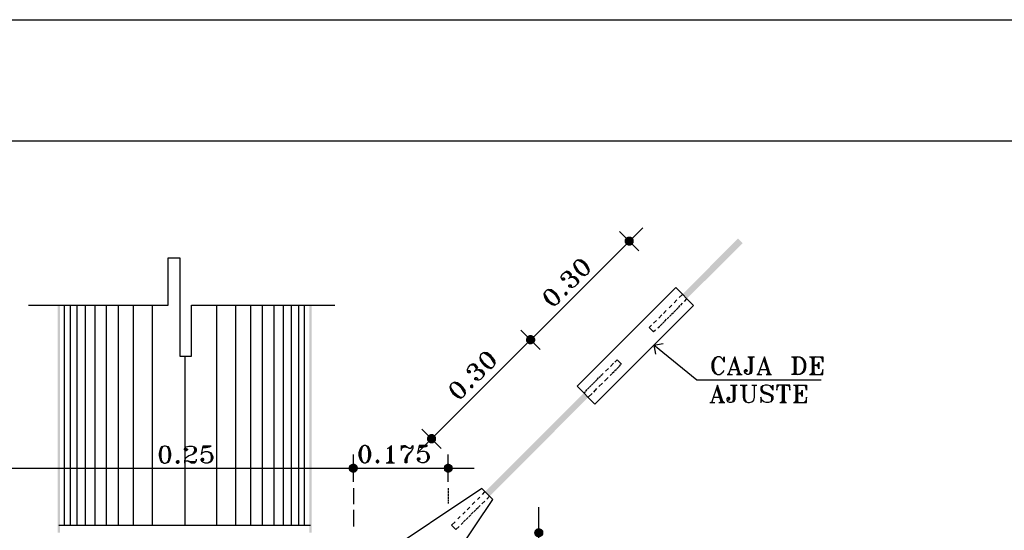
# Model space of a CAD drawing. Units: millimetres. Extents: x 110 to 4809, y 24 to 1943.
# Drawn here: x 2206 to 2401, y 1842 to 1943 of the extents above; entities that cross this region are included whole.
import ezdxf

# ---------------------------------------------------------------- set-up
doc = ezdxf.new("R2010")
doc.units = ezdxf.units.MM
doc.linetypes.add('PDF_IMPORT', pattern=[1, 0.8, -0.2])
doc.layers.add('MUROS', color=5, linetype='Continuous')
doc.layers.add('PDF2_0', color=7, linetype='Continuous')

msp = doc.modelspace()

# ---------------------------------------------------------------- hatches: boundary and pattern name
at = {"layer": 'PDF2_0', "transparency": 33554559}
for points in [[(2327.12, 1900.02), (2326.73, 1900.25), (2326.26, 1900.25), (2325.79, 1900.02), (2325.55, 1899.63), (2325.55, 1899.08), (2325.79, 1898.68), (2326.26, 1898.45), (2326.73, 1898.45), (2327.12, 1898.68), (2327.36, 1899.08), (2327.36, 1899.63)], [(2337.02, 1888.78), (2337.88, 1887.92), (2348.96, 1898.92), (2348.02, 1899.86)], [(2213.05, 1841.49), (2213.52, 1841.49), (2213.52, 1886.66), (2213.05, 1886.66)], [(2263.01, 1841.49), (2263.49, 1841.49), (2263.49, 1886.66), (2263.01, 1886.66)], [(2307.56, 1880.46), (2307.09, 1880.69), (2306.62, 1880.69), (2306.22, 1880.46), (2305.99, 1879.98), (2305.99, 1879.51), (2306.22, 1879.12), (2306.62, 1878.88), (2307.09, 1878.88), (2307.56, 1879.12), (2307.8, 1879.51), (2307.8, 1879.98)], [(2297.82, 1849.58), (2298.76, 1848.72), (2318.32, 1868.36), (2317.46, 1869.22)], [(2287.92, 1860.82), (2287.53, 1861.05), (2286.98, 1861.05), (2286.58, 1860.82), (2286.35, 1860.34), (2286.35, 1859.87), (2286.58, 1859.48), (2286.98, 1859.24), (2287.53, 1859.24), (2287.92, 1859.48), (2288.15, 1859.87), (2288.15, 1860.34)], [(2272.68, 1854.29), (2272.52, 1854.77), (2272.21, 1855.08), (2271.74, 1855.24), (2271.26, 1855.08), (2270.87, 1854.77), (2270.79, 1854.29), (2270.87, 1853.82), (2271.26, 1853.51), (2271.74, 1853.35), (2272.21, 1853.51), (2272.52, 1853.82)], [(2291.45, 1854.29), (2291.38, 1854.77), (2290.98, 1855.08), (2290.51, 1855.24), (2290.12, 1855.08), (2289.73, 1854.77), (2289.65, 1854.29), (2289.73, 1853.82), (2290.12, 1853.51), (2290.51, 1853.35), (2290.98, 1853.51), (2291.38, 1853.82)], [(2308.5, 1842.43), (2308.03, 1842.27), (2307.72, 1841.96), (2307.56, 1841.49), (2307.72, 1841.02), (2308.03, 1840.7), (2308.5, 1840.55), (2308.97, 1840.7), (2309.37, 1841.02), (2309.45, 1841.49), (2309.37, 1841.96), (2308.97, 1842.27)]]:
    msp.add_hatch(color=256, dxfattribs=at).paths.add_polyline_path(points)

# ---------------------------------------------------------------- linework, layer by layer
at = {"color": 150, "ltscale": 0.25}
msp.add_line((2780.51, 1919.15), (1221.46, 1919.15), dxfattribs=at)
at = {"layer": 'MUROS', "color": 7}
msp.add_lwpolyline([(1143.85, 1943.27), (2855.64, 1943.27), (2855.64, 835.64), (1143.85, 835.64), (1143.85, 1943.27)], dxfattribs=at)
at = {"layer": 'PDF2_0', "lineweight": 25}
for points in [[(2284.78, 1857.67), (2329.16, 1901.98)], [(2328.38, 1897.43), (2324.53, 1901.27)], [(2207.31, 1886.66), (2234.97, 1886.66), (2234.97, 1896.01), (2237.33, 1896.01), (2237.33, 1876.53), (2239.6, 1876.53), (2239.6, 1886.66), (2268.04, 1886.66)], [(2315.65, 1895.15), (2315.57, 1894.83), (2315.65, 1894.52), (2316.12, 1893.81), (2316.67, 1893.18), (2317.38, 1892.79), (2317.77, 1892.63), (2318.09, 1892.79)], [(2315.57, 1894.6), (2315.65, 1894.28), (2315.97, 1893.65), (2316.59, 1893.1), (2317.14, 1892.79), (2317.54, 1892.63)], [(2318.32, 1892.95), (2318.4, 1893.34), (2318.32, 1893.65), (2317.85, 1894.36), (2317.3, 1894.99), (2316.59, 1895.38), (2316.2, 1895.54), (2315.89, 1895.38)], [(2318.4, 1893.58), (2318.32, 1893.89), (2318.01, 1894.52), (2317.38, 1895.07), (2316.83, 1895.38), (2316.44, 1895.54)], [(2313.14, 1891.93), (2313.22, 1892.08), (2313.45, 1892.08), (2313.61, 1891.93), (2313.61, 1891.69), (2313.45, 1891.61), (2313.22, 1891.61), (2313.14, 1891.69), (2312.98, 1892.08), (2312.98, 1892.32), (2313.22, 1892.79), (2313.69, 1893.18), (2314.16, 1893.42), (2314.47, 1893.34), (2314.87, 1892.95), (2314.94, 1892.63), (2314.71, 1892.16)], [(2313.61, 1893.1), (2313.92, 1893.18), (2314.24, 1893.1), (2314.63, 1892.79), (2314.71, 1892.4), (2314.63, 1892.08), (2314.94, 1892.16), (2315.18, 1892.16), (2315.65, 1891.93), (2315.97, 1891.61), (2316.2, 1891.14), (2316.12, 1890.83)], [(2314, 1893.34), (2314.39, 1893.18), (2314.71, 1892.87), (2314.87, 1892.55)], [(2314.39, 1891.85), (2314.71, 1892.16), (2315.1, 1892.32), (2315.57, 1892.32), (2315.89, 1892.16), (2316.2, 1891.85), (2316.36, 1891.45), (2316.36, 1891.22), (2316.12, 1890.83), (2315.65, 1890.35), (2315.18, 1890.12), (2314.94, 1890.12), (2314.63, 1890.2), (2314.47, 1890.35), (2314.47, 1890.59), (2314.63, 1890.67), (2314.87, 1890.67), (2314.94, 1890.59), (2314.94, 1890.35), (2314.87, 1890.2)], [(2315.42, 1892.16), (2315.81, 1892.08), (2316.12, 1891.69), (2316.2, 1891.38)], [(2309.76, 1889.25), (2309.68, 1888.94), (2309.76, 1888.63), (2310.23, 1887.92), (2310.78, 1887.29), (2311.49, 1886.9), (2311.88, 1886.74), (2312.19, 1886.9)], [(2309.68, 1888.7), (2309.76, 1888.39), (2310.07, 1887.76), (2310.7, 1887.21), (2311.25, 1886.9), (2311.64, 1886.74)], [(2312.43, 1887.06), (2312.51, 1887.45), (2312.43, 1887.76), (2311.96, 1888.47), (2311.41, 1889.02), (2310.7, 1889.49), (2310.31, 1889.65), (2310, 1889.49)], [(2312.51, 1887.68), (2312.43, 1888), (2312.04, 1888.63), (2311.49, 1889.18), (2310.94, 1889.49), (2310.55, 1889.65)], [(2336.39, 1888.15), (2337.02, 1888.78)], [(2214.46, 1842.98), (2214.46, 1886.66)], [(2215.64, 1842.98), (2215.64, 1886.66)], [(2216.98, 1842.98), (2216.98, 1886.66)], [(2218.63, 1842.98), (2218.63, 1886.66)], [(2220.51, 1842.98), (2220.51, 1886.66)], [(2222.79, 1842.98), (2222.79, 1886.66)], [(2225.15, 1842.98), (2225.15, 1886.66)], [(2228.13, 1842.98), (2228.13, 1886.66)], [(2231.9, 1842.98), (2231.9, 1886.66)], [(2244.63, 1842.98), (2244.63, 1886.66)], [(2248.4, 1842.98), (2248.4, 1886.66)], [(2251.39, 1842.98), (2251.39, 1886.66)], [(2253.74, 1842.98), (2253.74, 1886.66)], [(2256.02, 1842.98), (2256.02, 1886.66)], [(2257.91, 1842.98), (2257.91, 1886.66)], [(2259.48, 1842.98), (2259.48, 1886.66)], [(2260.89, 1842.98), (2260.89, 1886.66)], [(2262.07, 1842.98), (2262.07, 1886.66)], [(2334.35, 1886.11), (2334.9, 1886.66)], [(2335.37, 1887.13), (2335.92, 1887.68)], [(2337.41, 1887.37), (2337.88, 1887.92)], [(2332.31, 1884.07), (2332.94, 1884.7)], [(2333.25, 1885.01), (2333.8, 1885.56)], [(2331.29, 1883.05), (2331.84, 1883.6)], [(2308.82, 1877.86), (2304.97, 1881.71)], [(2331.68, 1881.71), (2331.29, 1881.32), (2330.42, 1882.18), (2330.89, 1882.66)], [(2331.36, 1878.73), (2333.17, 1879.04)], [(2299.62, 1874.56), (2299.78, 1874.96), (2299.62, 1875.27), (2299.15, 1875.98), (2298.6, 1876.53), (2297.9, 1877), (2297.58, 1877.16), (2297.19, 1877)], [(2299.78, 1875.19), (2299.62, 1875.51), (2299.31, 1876.06), (2298.76, 1876.68), (2298.13, 1877), (2297.82, 1877.16)], [(2364.52, 1871.74), (2339.85, 1871.74), (2331.36, 1878.73), (2331.68, 1876.92)], [(2238.35, 1842.98), (2238.35, 1876.53)], [(2294.44, 1873.54), (2294.6, 1873.7), (2294.83, 1873.7), (2294.91, 1873.54), (2294.91, 1873.31), (2294.83, 1873.23), (2294.6, 1873.23), (2294.44, 1873.31), (2294.36, 1873.7), (2294.36, 1873.86), (2294.6, 1874.33), (2294.99, 1874.8), (2295.46, 1875.04), (2295.85, 1874.96), (2296.17, 1874.56), (2296.33, 1874.25), (2296.09, 1873.78)], [(2295.38, 1874.96), (2295.7, 1874.8), (2296.09, 1874.49), (2296.17, 1874.09)], [(2296.95, 1876.76), (2296.88, 1876.45), (2296.95, 1876.06), (2297.43, 1875.43), (2298.05, 1874.8), (2298.76, 1874.33), (2299.07, 1874.25), (2299.39, 1874.33)], [(2296.88, 1876.21), (2296.95, 1875.82), (2297.35, 1875.27), (2297.9, 1874.72), (2298.53, 1874.33), (2298.84, 1874.25)], [(2322.72, 1874.49), (2323.35, 1875.11)], [(2324.92, 1874.96), (2324.06, 1875.82), (2323.59, 1875.35)], [(2345.11, 1875.82), (2345.27, 1876.37), (2345.27, 1875.35), (2345.11, 1875.82), (2344.72, 1876.21), (2344.41, 1876.37), (2343.93, 1876.37), (2343.46, 1876.21), (2343.15, 1875.82), (2342.99, 1875.51), (2342.83, 1875.04), (2342.83, 1874.25), (2342.99, 1873.7), (2343.15, 1873.39), (2343.46, 1873.07), (2343.93, 1872.91), (2344.41, 1872.91), (2344.72, 1873.07), (2345.11, 1873.39), (2345.27, 1873.7)], [(2343.31, 1875.82), (2343.15, 1875.51), (2342.99, 1875.04), (2342.99, 1874.25), (2343.15, 1873.7), (2343.31, 1873.39)], [(2343.93, 1876.37), (2343.62, 1876.21), (2343.31, 1875.66), (2343.15, 1875.04), (2343.15, 1874.25), (2343.31, 1873.54), (2343.62, 1873.07), (2343.93, 1872.91)], [(2348.49, 1872.91), (2347.39, 1876.37), (2346.21, 1873.07)], [(2347.23, 1875.82), (2348.18, 1872.91)], [(2347.39, 1875.82), (2348.33, 1872.91)], [(2350.77, 1876.37), (2350.77, 1873.54), (2350.61, 1873.07), (2350.14, 1872.91), (2349.83, 1872.91), (2349.51, 1873.07), (2349.35, 1873.39), (2349.35, 1873.7), (2349.51, 1873.86), (2349.67, 1873.86), (2349.83, 1873.7), (2349.83, 1873.54), (2349.67, 1873.39), (2349.51, 1873.39)], [(2349.98, 1876.37), (2351.32, 1876.37)], [(2350.45, 1876.37), (2350.45, 1873.54), (2350.3, 1873.07), (2350.14, 1872.91)], [(2350.14, 1876.37), (2350.45, 1876.21)], [(2350.3, 1876.37), (2350.45, 1875.98)], [(2350.61, 1876.21), (2350.61, 1873.54), (2350.45, 1873.07)], [(2351, 1876.37), (2350.77, 1875.98)], [(2351.16, 1876.37), (2350.77, 1876.21)], [(2354.38, 1872.91), (2353.28, 1876.37), (2352.1, 1873.07)], [(2353.13, 1875.82), (2354.07, 1872.91)], [(2353.28, 1875.82), (2354.23, 1872.91)], [(2358.63, 1876.37), (2360.27, 1876.37), (2360.75, 1876.21), (2361.14, 1875.82), (2361.3, 1875.51), (2361.45, 1875.04), (2361.45, 1874.25), (2361.3, 1873.7), (2361.14, 1873.39), (2360.75, 1873.07), (2360.27, 1872.91), (2358.63, 1872.91)], [(2358.78, 1876.37), (2359.18, 1876.21)], [(2359.02, 1876.37), (2359.18, 1875.98)], [(2359.18, 1876.37), (2359.18, 1872.91)], [(2359.33, 1876.21), (2359.33, 1873.07)], [(2359.49, 1876.37), (2359.49, 1872.91)], [(2359.65, 1876.37), (2359.49, 1875.98)], [(2359.8, 1876.37), (2359.49, 1876.21)], [(2360.27, 1876.37), (2360.59, 1876.21), (2360.98, 1875.66), (2361.14, 1875.04), (2361.14, 1874.25), (2360.98, 1873.54), (2360.59, 1873.07), (2360.27, 1872.91)], [(2360.98, 1875.82), (2361.14, 1875.51), (2361.3, 1875.04), (2361.3, 1874.25), (2361.14, 1873.7), (2360.98, 1873.39)], [(2362.24, 1876.37), (2364.83, 1876.37), (2364.83, 1875.35), (2364.67, 1876.37)], [(2362.4, 1876.37), (2362.71, 1876.21)], [(2362.55, 1876.37), (2362.71, 1875.98)], [(2362.71, 1876.37), (2362.71, 1872.91)], [(2362.87, 1876.21), (2362.87, 1873.07)], [(2363.1, 1876.37), (2363.1, 1872.91)], [(2363.26, 1876.37), (2363.1, 1875.98)], [(2363.42, 1876.37), (2363.1, 1876.21)], [(2364.05, 1875.04), (2363.73, 1874.72), (2364.05, 1874.41)], [(2364.05, 1876.37), (2364.83, 1876.21)], [(2364.36, 1876.37), (2364.83, 1875.98)], [(2364.52, 1876.37), (2364.83, 1875.82)], [(2294.91, 1874.72), (2295.23, 1874.8), (2295.62, 1874.72), (2295.93, 1874.33), (2296.09, 1874.01), (2295.93, 1873.7), (2296.33, 1873.78), (2296.56, 1873.78), (2296.95, 1873.54), (2297.35, 1873.23), (2297.58, 1872.76), (2297.43, 1872.36)], [(2295.7, 1873.46), (2296.09, 1873.78), (2296.4, 1873.86), (2296.88, 1873.86), (2297.19, 1873.78), (2297.58, 1873.46), (2297.66, 1873.07), (2297.66, 1872.84), (2297.43, 1872.36), (2296.95, 1871.89), (2296.56, 1871.74), (2296.33, 1871.74), (2295.93, 1871.81), (2295.85, 1871.89), (2295.85, 1872.13), (2295.93, 1872.29), (2296.17, 1872.29), (2296.33, 1872.13), (2296.33, 1871.89), (2296.17, 1871.81)], [(2296.8, 1873.78), (2297.11, 1873.7), (2297.43, 1873.31), (2297.58, 1872.99)], [(2321.78, 1873.54), (2322.33, 1874.09)], [(2346.06, 1872.91), (2346.21, 1873.07), (2346.53, 1872.91)], [(2346.53, 1873.86), (2348.02, 1873.86)], [(2348.18, 1873.07), (2347.86, 1872.91)], [(2348.18, 1873.23), (2348.02, 1872.91)], [(2348.33, 1873.23), (2348.65, 1872.91)], [(2351.95, 1872.91), (2352.1, 1873.07), (2352.42, 1872.91)], [(2352.42, 1873.86), (2353.91, 1873.86)], [(2354.07, 1873.07), (2353.75, 1872.91)], [(2354.07, 1873.23), (2353.91, 1872.91)], [(2354.23, 1873.23), (2354.54, 1872.91)], [(2359.18, 1873.07), (2358.78, 1872.91)], [(2359.18, 1873.23), (2359.02, 1872.91)], [(2359.49, 1873.23), (2359.65, 1872.91)], [(2359.49, 1873.07), (2359.8, 1872.91)], [(2362.24, 1872.91), (2364.83, 1872.91), (2364.83, 1873.86), (2364.67, 1872.91)], [(2362.71, 1873.07), (2362.4, 1872.91)], [(2362.71, 1873.23), (2362.55, 1872.91)], [(2363.1, 1874.72), (2364.05, 1874.72)], [(2363.1, 1873.23), (2363.26, 1872.91)], [(2363.1, 1873.07), (2363.42, 1872.91)], [(2364.05, 1874.88), (2363.42, 1874.72), (2364.05, 1874.56)], [(2364.05, 1872.91), (2364.83, 1873.07)], [(2364.36, 1872.91), (2364.83, 1873.23)], [(2364.52, 1872.91), (2364.83, 1873.39)], [(2293.73, 1868.67), (2293.89, 1869.06), (2293.73, 1869.38), (2293.26, 1870.09), (2292.71, 1870.64), (2292, 1871.11), (2291.69, 1871.26), (2291.3, 1871.11)], [(2293.89, 1869.3), (2293.73, 1869.61), (2293.42, 1870.16), (2292.87, 1870.79), (2292.24, 1871.11), (2291.93, 1871.26)], [(2320.44, 1870.48), (2321.15, 1871.19)], [(2321.54, 1871.58), (2322.25, 1872.29)], [(2345.9, 1872.91), (2346.92, 1872.91)], [(2347.7, 1872.91), (2348.88, 1872.91)], [(2351.79, 1872.91), (2352.73, 1872.91)], [(2353.6, 1872.91), (2354.7, 1872.91)], [(2291.06, 1870.87), (2290.98, 1870.56), (2291.06, 1870.16), (2291.53, 1869.54), (2292.16, 1868.91), (2292.87, 1868.44), (2293.18, 1868.36), (2293.5, 1868.44)], [(2290.98, 1870.32), (2291.06, 1869.93), (2291.45, 1869.38), (2292, 1868.83), (2292.63, 1868.44), (2292.95, 1868.36)], [(2318.32, 1868.36), (2319.11, 1869.14)], [(2319.42, 1869.38), (2320.05, 1870.09)], [(2345.11, 1867.34), (2343.93, 1870.79), (2342.83, 1867.49)], [(2343.78, 1870.32), (2344.72, 1867.34)], [(2343.93, 1870.32), (2344.96, 1867.34)], [(2347.39, 1870.79), (2347.39, 1867.96), (2347.23, 1867.49), (2346.68, 1867.34), (2346.37, 1867.34), (2346.06, 1867.49), (2345.9, 1867.81), (2345.9, 1868.2), (2346.06, 1868.36), (2346.21, 1868.36), (2346.37, 1868.2), (2346.37, 1867.96), (2346.21, 1867.81), (2346.06, 1867.81)], [(2346.53, 1870.79), (2347.86, 1870.79)], [(2347.08, 1870.79), (2347.08, 1867.96), (2346.92, 1867.49), (2346.68, 1867.34)], [(2346.68, 1870.79), (2347.08, 1870.64)], [(2346.92, 1870.79), (2347.08, 1870.48)], [(2347.23, 1870.64), (2347.23, 1867.96), (2347.08, 1867.49)], [(2347.55, 1870.79), (2347.39, 1870.48)], [(2347.7, 1870.79), (2347.39, 1870.64)], [(2348.49, 1870.79), (2349.83, 1870.79)], [(2348.65, 1870.79), (2349.04, 1870.64)], [(2348.88, 1870.79), (2349.04, 1870.48)], [(2349.04, 1870.79), (2349.04, 1868.36), (2349.2, 1867.81), (2349.51, 1867.49), (2349.98, 1867.34), (2350.3, 1867.34), (2350.77, 1867.49), (2351.16, 1867.81), (2351.32, 1868.36), (2351.32, 1870.64)], [(2349.2, 1870.64), (2349.2, 1868.2), (2349.35, 1867.81)], [(2349.35, 1870.79), (2349.35, 1868.2), (2349.51, 1867.65), (2349.67, 1867.49), (2349.98, 1867.34)], [(2349.51, 1870.79), (2349.35, 1870.48)], [(2349.67, 1870.79), (2349.35, 1870.64)], [(2350.77, 1870.79), (2351.79, 1870.79)], [(2351, 1870.79), (2351.32, 1870.64), (2351.63, 1870.79)], [(2354.7, 1870.32), (2354.93, 1870.79), (2354.93, 1869.77), (2354.7, 1870.32), (2354.38, 1870.64), (2353.91, 1870.79), (2353.44, 1870.79), (2352.97, 1870.64), (2352.58, 1870.32), (2352.58, 1869.77), (2352.73, 1869.46), (2353.28, 1869.14), (2354.23, 1868.83), (2354.54, 1868.67), (2354.7, 1868.36), (2354.7, 1867.81), (2354.54, 1867.49)], [(2352.97, 1870.64), (2352.73, 1870.32), (2352.73, 1869.93), (2352.97, 1869.61), (2353.28, 1869.46), (2354.23, 1869.14), (2354.7, 1868.83), (2354.93, 1868.51), (2354.93, 1867.96), (2354.7, 1867.65), (2354.54, 1867.49), (2354.07, 1867.34), (2353.6, 1867.34), (2353.13, 1867.49), (2352.73, 1867.81), (2352.58, 1868.36), (2352.58, 1867.34), (2352.73, 1867.81)], [(2352.73, 1869.77), (2352.97, 1869.46), (2353.28, 1869.3), (2354.23, 1868.99), (2354.54, 1868.83), (2354.7, 1868.51)], [(2358.15, 1870.79), (2358.31, 1869.77), (2358.31, 1870.79), (2355.72, 1870.79), (2355.72, 1869.77), (2355.88, 1870.79)], [(2356.03, 1870.79), (2355.72, 1870.32)], [(2356.19, 1870.79), (2355.72, 1870.48)], [(2356.5, 1870.79), (2355.72, 1870.64)], [(2356.82, 1870.79), (2356.82, 1867.34)], [(2357.05, 1870.64), (2357.05, 1867.49)], [(2357.21, 1870.79), (2357.21, 1867.34)], [(2357.53, 1870.79), (2358.31, 1870.64)], [(2357.84, 1870.79), (2358.31, 1870.48)], [(2358, 1870.79), (2358.31, 1870.32)], [(2359.02, 1870.79), (2361.61, 1870.79), (2361.61, 1869.77), (2361.45, 1870.79)], [(2359.18, 1870.79), (2359.49, 1870.64)], [(2359.33, 1870.79), (2359.49, 1870.48)], [(2359.49, 1870.79), (2359.49, 1867.34)], [(2359.65, 1870.64), (2359.65, 1867.49)], [(2359.8, 1870.79), (2359.8, 1867.34)], [(2359.96, 1870.79), (2359.8, 1870.48)], [(2360.12, 1870.79), (2359.8, 1870.64)], [(2359.8, 1869.14), (2360.75, 1869.14)], [(2360.75, 1869.3), (2360.12, 1869.14), (2360.75, 1868.99)], [(2360.75, 1869.46), (2360.43, 1869.14), (2360.75, 1868.83)], [(2360.75, 1870.79), (2361.61, 1870.64)], [(2361.14, 1870.79), (2361.61, 1870.48)], [(2361.3, 1870.79), (2361.61, 1870.32)], [(2342.44, 1867.34), (2343.46, 1867.34)], [(2342.6, 1867.34), (2342.83, 1867.49), (2343.15, 1867.34)], [(2343.15, 1868.36), (2344.56, 1868.36)], [(2344.25, 1867.34), (2345.43, 1867.34)], [(2344.72, 1867.49), (2344.41, 1867.34)], [(2344.72, 1867.65), (2344.56, 1867.34)], [(2344.96, 1867.65), (2345.27, 1867.34)], [(2356.35, 1867.34), (2357.68, 1867.34)], [(2356.82, 1867.49), (2356.5, 1867.34)], [(2356.82, 1867.65), (2356.66, 1867.34)], [(2357.21, 1867.65), (2357.37, 1867.34)], [(2357.21, 1867.49), (2357.53, 1867.34)], [(2359.02, 1867.34), (2361.61, 1867.34), (2361.61, 1868.36), (2361.45, 1867.34)], [(2359.49, 1867.49), (2359.18, 1867.34)], [(2359.49, 1867.65), (2359.33, 1867.34)], [(2359.8, 1867.65), (2359.96, 1867.34)], [(2359.8, 1867.49), (2360.12, 1867.34)], [(2360.75, 1867.34), (2361.61, 1867.49)], [(2361.14, 1867.34), (2361.61, 1867.65)], [(2361.3, 1867.34), (2361.61, 1867.81)], [(2289.18, 1858.22), (2285.33, 1862.07)], [(2233.71, 1858.38), (2233.55, 1858.07), (2233.4, 1857.44), (2233.4, 1856.57), (2233.55, 1855.94), (2233.71, 1855.63)], [(2234.18, 1858.69), (2233.87, 1858.54), (2233.71, 1858.22), (2233.55, 1857.44), (2233.55, 1856.57), (2233.71, 1855.79), (2233.87, 1855.47), (2234.18, 1855.32)], [(2234.5, 1855.32), (2234.89, 1855.47), (2235.05, 1855.79), (2235.2, 1856.57), (2235.2, 1857.44), (2235.05, 1858.22), (2234.89, 1858.54), (2234.5, 1858.69)], [(2235.05, 1855.63), (2235.2, 1855.94), (2235.36, 1856.57), (2235.36, 1857.44), (2235.2, 1858.07), (2235.05, 1858.38)], [(2238.42, 1858.22), (2238.58, 1858.22), (2238.82, 1858.07), (2238.82, 1857.91), (2238.58, 1857.75), (2238.42, 1857.75), (2238.27, 1857.91), (2238.27, 1858.07), (2238.42, 1858.38), (2238.58, 1858.54), (2239.13, 1858.69), (2239.76, 1858.69), (2240.23, 1858.54), (2240.39, 1858.38), (2240.55, 1858.07), (2240.55, 1857.75), (2240.39, 1857.44), (2239.92, 1857.04), (2239.13, 1856.73), (2238.82, 1856.57), (2238.42, 1856.26), (2238.27, 1855.79), (2238.27, 1855.32)], [(2239.76, 1858.69), (2240.07, 1858.54), (2240.23, 1858.07), (2240.23, 1857.75), (2240.07, 1857.44), (2239.76, 1857.04), (2239.13, 1856.73)], [(2240.23, 1858.38), (2240.39, 1858.07), (2240.39, 1857.75), (2240.23, 1857.44)], [(2241.88, 1858.38), (2242.51, 1858.38), (2243.22, 1858.54), (2243.53, 1858.69), (2241.88, 1858.69), (2241.57, 1857.04), (2241.88, 1857.44), (2242.35, 1857.59), (2242.9, 1857.59), (2243.37, 1857.44), (2243.69, 1857.04), (2243.85, 1856.57), (2243.85, 1856.26), (2243.69, 1855.79), (2243.37, 1855.47), (2242.9, 1855.32), (2242.35, 1855.32), (2241.88, 1855.47), (2241.72, 1855.63), (2241.57, 1855.94), (2241.57, 1856.1), (2241.72, 1856.26), (2241.88, 1856.26), (2242.04, 1856.1), (2242.04, 1855.94), (2241.88, 1855.79), (2241.72, 1855.79)], [(2241.88, 1858.54), (2243.22, 1858.54)], [(2242.9, 1857.59), (2243.22, 1857.44), (2243.37, 1857.2), (2243.53, 1856.73), (2243.53, 1856.1), (2243.37, 1855.63), (2243.22, 1855.47), (2242.9, 1855.32)], [(2273.39, 1858.46), (2273.23, 1858.14), (2273.07, 1857.52), (2273.07, 1856.65), (2273.23, 1856.02), (2273.39, 1855.71)], [(2273.86, 1858.77), (2273.54, 1858.62), (2273.39, 1858.3), (2273.23, 1857.52), (2273.23, 1856.65), (2273.39, 1855.87), (2273.54, 1855.55), (2273.86, 1855.39)], [(2274.17, 1855.39), (2274.48, 1855.55), (2274.64, 1855.87), (2274.8, 1856.65), (2274.8, 1857.52), (2274.64, 1858.3), (2274.48, 1858.62), (2274.17, 1858.77)], [(2274.64, 1855.71), (2274.8, 1856.02), (2274.96, 1856.65), (2274.96, 1857.52), (2274.8, 1858.14), (2274.64, 1858.46)], [(2279.28, 1855.39), (2279.28, 1858.77), (2278.73, 1858.3), (2278.41, 1858.14)], [(2278.88, 1858.46), (2278.88, 1855.39)], [(2279.12, 1858.46), (2279.12, 1855.55)], [(2281.24, 1858.77), (2281.24, 1857.83)], [(2282.81, 1858.3), (2282.03, 1858.46), (2281.71, 1858.46), (2281.4, 1858.3), (2281.24, 1858.14), (2281.4, 1858.46), (2281.71, 1858.77), (2282.03, 1858.77), (2282.81, 1858.3), (2283.21, 1858.3), (2283.36, 1858.46), (2283.52, 1858.77), (2283.52, 1858.3), (2283.36, 1857.83), (2282.66, 1857.04), (2282.5, 1856.65), (2282.34, 1856.02), (2282.34, 1855.39), (2282.03, 1855.39), (2282.03, 1856.02), (2282.18, 1856.49), (2282.5, 1857.04), (2283.36, 1857.83)], [(2281.56, 1858.46), (2281.71, 1858.62), (2282.03, 1858.62), (2282.34, 1858.46)], [(2284.78, 1858.46), (2285.48, 1858.46), (2286.11, 1858.62), (2286.43, 1858.77), (2284.78, 1858.77), (2284.46, 1857.2), (2284.78, 1857.52), (2285.33, 1857.67), (2285.8, 1857.67), (2286.27, 1857.52), (2286.58, 1857.2), (2286.74, 1856.65), (2286.74, 1856.34), (2286.58, 1855.87), (2286.27, 1855.55), (2285.8, 1855.39), (2285.33, 1855.39), (2284.78, 1855.55), (2284.62, 1855.71), (2284.46, 1856.02), (2284.46, 1856.18), (2284.62, 1856.34), (2284.78, 1856.34), (2284.93, 1856.18), (2284.93, 1856.02), (2284.78, 1855.87), (2284.62, 1855.87)], [(2284.78, 1858.62), (2286.11, 1858.62)], [(2285.8, 1857.67), (2286.11, 1857.52), (2286.27, 1857.36), (2286.43, 1856.81), (2286.43, 1856.18), (2286.27, 1855.71), (2286.11, 1855.55), (2285.8, 1855.39)], [(2238.27, 1855.63), (2238.42, 1855.79), (2238.82, 1855.79), (2239.6, 1855.63), (2240.23, 1855.63), (2240.55, 1855.79)], [(2240.55, 1856.1), (2240.55, 1855.79), (2240.39, 1855.47), (2240.23, 1855.32), (2239.6, 1855.32), (2238.82, 1855.79), (2239.6, 1855.47), (2240.23, 1855.47), (2240.39, 1855.63)], [(2243.53, 1857.04), (2243.69, 1856.73), (2243.69, 1856.1), (2243.53, 1855.79)], [(2271.74, 1851.62), (2271.74, 1857.04)], [(2278.26, 1855.39), (2279.91, 1855.39)], [(2278.88, 1855.55), (2278.57, 1855.39)], [(2278.88, 1855.71), (2278.73, 1855.39)], [(2279.28, 1855.71), (2279.43, 1855.39)], [(2279.28, 1855.55), (2279.59, 1855.39)], [(2282.5, 1856.81), (2282.34, 1856.49), (2282.18, 1856.02), (2282.18, 1855.39)], [(2286.43, 1857.2), (2286.58, 1856.81), (2286.58, 1856.18), (2286.43, 1855.87)], [(2290.51, 1851.62), (2290.51, 1857.04)], [(2180.13, 1854.29), (2295.7, 1854.29)], [(2271.74, 1850.37), (2271.74, 1847.15)], [(2285.64, 1827.58), (2299.39, 1848.09), (2297.19, 1850.29), (2276.68, 1836.54)], [(2297.35, 1849.11), (2297.82, 1849.58)], [(2295.3, 1847.07), (2295.85, 1847.62)], [(2296.33, 1848.09), (2296.8, 1848.56)], [(2297.19, 1847.22), (2297.82, 1847.77)], [(2298.21, 1848.17), (2298.76, 1848.72)], [(2271.74, 1846.05), (2271.74, 1842.75)], [(2293.42, 1845.18), (2293.89, 1845.65)], [(2294.28, 1846.05), (2294.83, 1846.6)], [(2308.5, 1735.67), (2308.5, 1846.6)], [(2292.71, 1842.75), (2292.08, 1842.12), (2291.22, 1842.98), (2291.93, 1843.69)], [(2292.48, 1844.24), (2292.95, 1844.71)], [(2213.29, 1842.98), (2263.25, 1842.98)]]:
    msp.add_lwpolyline(points, dxfattribs=at)
for points in [[(2315.65, 1895.15), (2315.42, 1894.75), (2315.57, 1894.13), (2315.97, 1893.42), (2316.36, 1893.1), (2317.07, 1892.63), (2317.62, 1892.55), (2318.09, 1892.79), (2318.32, 1892.95), (2318.56, 1893.42), (2318.4, 1894.05), (2318.01, 1894.75), (2317.62, 1895.07), (2316.91, 1895.54), (2316.36, 1895.62), (2315.89, 1895.38)], [(2313.22, 1891.85), (2313.37, 1891.69), (2313.45, 1891.85), (2313.37, 1891.93)], [(2314.63, 1890.43), (2314.71, 1890.35), (2314.87, 1890.43), (2314.71, 1890.59)], [(2309.76, 1889.25), (2309.52, 1888.86), (2309.68, 1888.23), (2310.07, 1887.53), (2310.47, 1887.21), (2311.17, 1886.74), (2311.72, 1886.66), (2312.19, 1886.9), (2312.43, 1887.06), (2312.67, 1887.53), (2312.51, 1888.15), (2312.04, 1888.86), (2311.72, 1889.18), (2311.02, 1889.65), (2310.47, 1889.73), (2310, 1889.49)], [(2313.69, 1889.02), (2313.69, 1888.86), (2313.84, 1888.7), (2314, 1888.7), (2314.16, 1888.86), (2314.16, 1889.02), (2314, 1889.18), (2313.84, 1889.18)], [(2313.84, 1888.94), (2313.92, 1888.86), (2314, 1888.94), (2313.92, 1889.02)], [(2335.68, 1890.12), (2316.12, 1870.56), (2319.66, 1867.02), (2339.22, 1886.58)], [(2296.95, 1876.76), (2296.8, 1876.29), (2296.88, 1875.74), (2297.35, 1875.04), (2297.66, 1874.72), (2298.37, 1874.25), (2299, 1874.09), (2299.39, 1874.33), (2299.62, 1874.56), (2299.86, 1875.04), (2299.78, 1875.66), (2299.31, 1876.29), (2299, 1876.68), (2298.29, 1877.16), (2297.66, 1877.23), (2297.19, 1877)], [(2364.05, 1874.01), (2363.89, 1874.72), (2364.05, 1875.35)], [(2294.6, 1873.46), (2294.68, 1873.31), (2294.83, 1873.46), (2294.68, 1873.54)], [(2349.51, 1873.7), (2349.51, 1873.54), (2349.67, 1873.54), (2349.67, 1873.7)], [(2291.06, 1870.87), (2290.9, 1870.4), (2290.98, 1869.85), (2291.45, 1869.14), (2291.77, 1868.83), (2292.48, 1868.36), (2293.03, 1868.2), (2293.5, 1868.44), (2293.73, 1868.67), (2293.97, 1869.14), (2293.89, 1869.69), (2293.42, 1870.4), (2293.03, 1870.79), (2292.4, 1871.26), (2291.77, 1871.34), (2291.3, 1871.11)], [(2295.93, 1872.05), (2296.09, 1871.89), (2296.17, 1872.05), (2296.09, 1872.13)], [(2294.99, 1870.64), (2294.99, 1870.4), (2295.15, 1870.32), (2295.38, 1870.32), (2295.46, 1870.4), (2295.46, 1870.64), (2295.38, 1870.79), (2295.15, 1870.79)], [(2295.15, 1870.56), (2295.23, 1870.4), (2295.38, 1870.56), (2295.23, 1870.64)], [(2360.75, 1868.51), (2360.59, 1869.14), (2360.75, 1869.77)], [(2346.06, 1868.2), (2346.06, 1867.96), (2346.21, 1867.96), (2346.21, 1868.2)], [(2234.18, 1858.69), (2233.71, 1858.54), (2233.4, 1858.07), (2233.24, 1857.2), (2233.24, 1856.73), (2233.4, 1855.94), (2233.71, 1855.47), (2234.18, 1855.32), (2234.5, 1855.32), (2235.05, 1855.47), (2235.36, 1855.94), (2235.52, 1856.73), (2235.52, 1857.2), (2235.36, 1858.07), (2235.05, 1858.54), (2234.5, 1858.69)], [(2238.42, 1858.07), (2238.42, 1857.91), (2238.58, 1857.91), (2238.58, 1858.07)], [(2273.86, 1858.77), (2273.39, 1858.62), (2273.07, 1858.14), (2272.84, 1857.36), (2272.84, 1856.81), (2273.07, 1856.02), (2273.39, 1855.55), (2273.86, 1855.39), (2274.17, 1855.39), (2274.64, 1855.55), (2274.96, 1856.02), (2275.19, 1856.81), (2275.19, 1857.36), (2274.96, 1858.14), (2274.64, 1858.62), (2274.17, 1858.77)], [(2236.85, 1855.79), (2236.62, 1855.63), (2236.62, 1855.47), (2236.85, 1855.32), (2237.01, 1855.32), (2237.17, 1855.47), (2237.17, 1855.63), (2237.01, 1855.79)], [(2236.85, 1855.63), (2236.85, 1855.47), (2237.01, 1855.47), (2237.01, 1855.63)], [(2241.72, 1856.1), (2241.72, 1855.94), (2241.88, 1855.94), (2241.88, 1856.1)], [(2276.45, 1855.87), (2276.29, 1855.71), (2276.29, 1855.55), (2276.45, 1855.39), (2276.61, 1855.39), (2276.76, 1855.55), (2276.76, 1855.71), (2276.61, 1855.87)], [(2276.45, 1855.71), (2276.45, 1855.55), (2276.61, 1855.55), (2276.61, 1855.71)], [(2284.62, 1856.18), (2284.62, 1856.02), (2284.78, 1856.02), (2284.78, 1856.18)]]:
    msp.add_lwpolyline(points, close=True, dxfattribs=at)
at = {"layer": 'PDF2_0', "linetype": 'PDF_IMPORT', "lineweight": 25, "ltscale": 0.640815}
for points in [[(2332.15, 1882.11), (2337.1, 1887.06)], [(2322.64, 1872.68), (2324.92, 1874.96)]]:
    msp.add_lwpolyline(points, dxfattribs=at)
at = {"layer": 'PDF2_0', "linetype": 'PDF_IMPORT', "lineweight": 25, "ltscale": 0.535198}
msp.add_lwpolyline([(2317.46, 1869.22), (2321.31, 1873.15)], dxfattribs=at)
at = {"layer": 'PDF2_0', "linetype": 'PDF_IMPORT', "lineweight": 25, "ltscale": 0.251736}
msp.add_lwpolyline([(2290.51, 1850.37), (2290.51, 1847.3)], dxfattribs=at)
at = {"layer": 'PDF2_0', "linetype": 'PDF_IMPORT', "lineweight": 25, "ltscale": 0.712017}
msp.add_lwpolyline([(2293.1, 1843.14), (2296.88, 1846.91)], dxfattribs=at)

doc.saveas('drawing.dxf')
